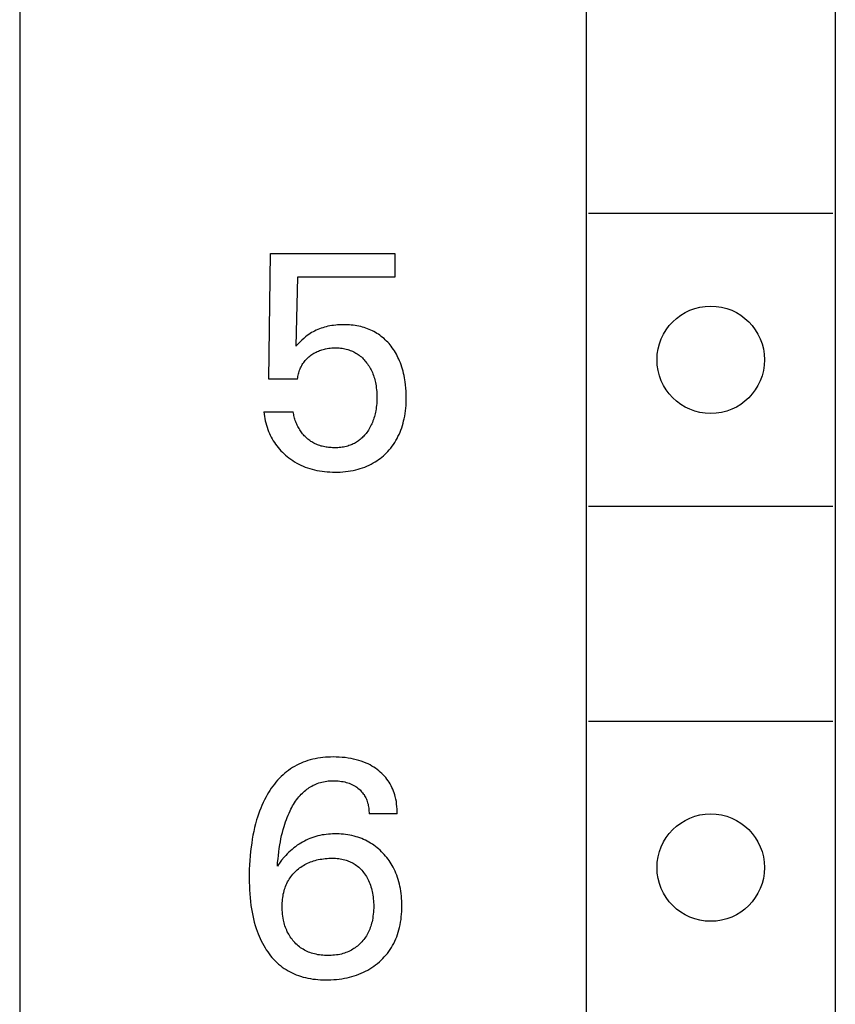
# Model space of a CAD drawing. Extents: x 0 to 594, y 0 to 420.
# Drawn here: x 256 to 264, y 309 to 319 of the extents above; entities that cross this region are included whole.
import ezdxf

# ---------------------------------------------------------------- set-up
doc = ezdxf.new("R2010")
doc.units = 0
doc.header["$LTSCALE"] = 32.67
doc.layers.add('10000_FRONT', color=7, linetype='CONTINUOUS')

msp = doc.modelspace()

# ---------------------------------------------------------------- linework, layer by layer
at = {"layer": '10000_FRONT', "color": 7, "linetype": 'CONTINUOUS'}
for p, q in [((255.982, 352.705), (255.982, 232.505)), ((261.782, 349.405), (261.782, 298.205)), ((264.332, 349.405), (264.332, 298.205)), ((261.807, 317.505), (264.307, 317.505)), ((258.532, 315.806), (258.551, 317.093)), ((258.551, 317.093), (259.824, 317.093)), ((259.824, 317.093), (259.824, 316.852)), ((258.827, 316.852), (258.809, 316.145)), ((259.824, 316.852), (258.827, 316.852)), ((259.017, 316.308), (259.001, 316.3)), ((259.033, 316.315), (259.017, 316.308)), ((259.05, 316.322), (259.033, 316.315)), ((259.067, 316.329), (259.05, 316.322)), ((259.085, 316.334), (259.067, 316.329)), ((259.102, 316.34), (259.085, 316.334)), ((259.12, 316.344), (259.102, 316.34)), ((259.138, 316.348), (259.12, 316.344)), ((259.156, 316.352), (259.138, 316.348)), ((259.176, 316.356), (259.156, 316.352)), ((259.196, 316.358), (259.176, 316.356)), ((259.217, 316.361), (259.196, 316.358)), ((259.237, 316.362), (259.217, 316.361)), ((259.257, 316.363), (259.237, 316.362)), ((259.277, 316.364), (259.257, 316.363)), ((259.297, 316.364), (259.277, 316.364)), ((259.317, 316.364), (259.297, 316.364)), ((259.337, 316.364), (259.317, 316.364)), ((259.357, 316.362), (259.337, 316.364)), ((259.376, 316.361), (259.357, 316.362)), ((259.396, 316.359), (259.376, 316.361)), ((259.415, 316.356), (259.396, 316.359)), ((259.435, 316.353), (259.415, 316.356)), ((259.454, 316.349), (259.435, 316.353)), ((259.473, 316.345), (259.454, 316.349)), ((259.492, 316.34), (259.473, 316.345)), ((259.51, 316.335), (259.492, 316.34)), ((259.527, 316.329), (259.51, 316.335)), ((259.544, 316.323), (259.527, 316.329)), ((259.56, 316.317), (259.544, 316.323)), ((259.577, 316.309), (259.56, 316.317)), ((259.593, 316.302), (259.577, 316.309)), ((258.871, 316.206), (258.852, 316.188)), ((258.891, 316.224), (258.871, 316.206)), ((258.908, 316.239), (258.891, 316.224)), ((258.926, 316.254), (258.908, 316.239)), ((258.941, 316.264), (258.926, 316.254)), ((258.955, 316.274), (258.941, 316.264)), ((258.97, 316.283), (258.955, 316.274)), ((258.985, 316.292), (258.97, 316.283)), ((259.001, 316.3), (258.985, 316.292)), ((259.609, 316.294), (259.593, 316.302)), ((259.625, 316.285), (259.609, 316.294)), ((259.64, 316.276), (259.625, 316.285)), ((259.655, 316.266), (259.64, 316.276)), ((259.67, 316.256), (259.655, 316.266)), ((259.684, 316.245), (259.67, 316.256)), ((259.698, 316.234), (259.684, 316.245)), ((259.712, 316.222), (259.698, 316.234)), ((259.725, 316.21), (259.712, 316.222)), ((259.738, 316.197), (259.725, 316.21)), ((258.83, 316.166), (258.809, 316.145)), ((258.852, 316.188), (258.83, 316.166)), ((259.052, 316.1), (259.064, 316.104)), ((259.064, 316.104), (259.076, 316.108)), ((259.076, 316.108), (259.089, 316.112)), ((259.089, 316.112), (259.101, 316.115)), ((259.101, 316.115), (259.114, 316.118)), ((259.114, 316.118), (259.13, 316.121)), ((259.13, 316.121), (259.146, 316.123)), ((259.146, 316.123), (259.162, 316.125)), ((259.162, 316.125), (259.178, 316.126)), ((259.178, 316.126), (259.194, 316.127)), ((259.194, 316.127), (259.21, 316.127)), ((259.21, 316.127), (259.225, 316.127)), ((259.225, 316.127), (259.239, 316.127)), ((259.239, 316.127), (259.254, 316.126)), ((259.254, 316.126), (259.268, 316.124)), ((259.268, 316.124), (259.283, 316.123)), ((259.283, 316.123), (259.297, 316.12)), ((259.297, 316.12), (259.311, 316.117)), ((259.311, 316.117), (259.326, 316.114)), ((259.326, 316.114), (259.34, 316.11)), ((259.34, 316.11), (259.353, 316.107)), ((259.353, 316.107), (259.365, 316.102)), ((259.365, 316.102), (259.378, 316.097)), ((259.751, 316.184), (259.738, 316.197)), ((259.763, 316.171), (259.751, 316.184)), ((259.774, 316.157), (259.763, 316.171)), ((259.786, 316.143), (259.774, 316.157)), ((259.797, 316.128), (259.786, 316.143)), ((259.808, 316.112), (259.797, 316.128)), ((259.818, 316.096), (259.808, 316.112)), ((258.906, 315.998), (258.915, 316.008)), ((258.915, 316.008), (258.924, 316.017)), ((258.924, 316.017), (258.933, 316.026)), ((258.933, 316.026), (258.943, 316.035)), ((258.943, 316.035), (258.953, 316.043)), ((258.953, 316.043), (258.963, 316.051)), ((258.963, 316.051), (258.973, 316.058)), ((258.973, 316.058), (258.984, 316.065)), ((258.984, 316.065), (258.994, 316.072)), ((258.994, 316.072), (259.005, 316.078)), ((259.005, 316.078), (259.017, 316.084)), ((259.017, 316.084), (259.028, 316.09)), ((259.028, 316.09), (259.04, 316.095)), ((259.04, 316.095), (259.052, 316.1)), ((259.378, 316.097), (259.39, 316.092)), ((259.39, 316.092), (259.402, 316.087)), ((259.402, 316.087), (259.414, 316.08)), ((259.414, 316.08), (259.425, 316.074)), ((259.425, 316.074), (259.437, 316.067)), ((259.437, 316.067), (259.448, 316.06)), ((259.448, 316.06), (259.459, 316.052)), ((259.459, 316.052), (259.469, 316.043)), ((259.469, 316.043), (259.48, 316.034)), ((259.48, 316.034), (259.49, 316.025)), ((259.49, 316.025), (259.499, 316.016)), ((259.499, 316.016), (259.509, 316.006)), ((259.509, 316.006), (259.517, 315.996)), ((259.828, 316.08), (259.818, 316.096)), ((259.838, 316.064), (259.828, 316.08)), ((259.847, 316.047), (259.838, 316.064)), ((259.855, 316.03), (259.847, 316.047)), ((259.864, 316.013), (259.855, 316.03)), ((259.871, 315.995), (259.864, 316.013)), ((258.843, 315.886), (258.848, 315.899)), ((258.848, 315.899), (258.852, 315.911)), ((258.852, 315.911), (258.857, 315.923)), ((258.857, 315.923), (258.863, 315.934)), ((258.863, 315.934), (258.869, 315.946)), ((258.869, 315.946), (258.875, 315.957)), ((258.875, 315.957), (258.882, 315.968)), ((258.882, 315.968), (258.89, 315.978)), ((258.89, 315.978), (258.898, 315.988)), ((258.898, 315.988), (258.906, 315.998)), ((259.517, 315.996), (259.526, 315.985)), ((259.526, 315.985), (259.534, 315.975)), ((259.534, 315.975), (259.543, 315.963)), ((259.543, 315.963), (259.551, 315.951)), ((259.551, 315.951), (259.559, 315.939)), ((259.559, 315.939), (259.567, 315.926)), ((259.567, 315.926), (259.574, 315.914)), ((259.574, 315.914), (259.58, 315.901)), ((259.58, 315.901), (259.587, 315.888)), ((259.88, 315.974), (259.871, 315.995)), ((259.888, 315.953), (259.88, 315.974)), ((259.895, 315.931), (259.888, 315.953)), ((259.902, 315.909), (259.895, 315.931)), ((259.908, 315.887), (259.902, 315.909)), ((258.827, 315.806), (258.532, 315.806)), ((258.827, 315.806), (258.828, 315.82)), ((258.828, 315.82), (258.83, 315.833)), ((258.83, 315.833), (258.833, 315.847)), ((258.833, 315.847), (258.836, 315.86)), ((258.836, 315.86), (258.839, 315.873)), ((258.839, 315.873), (258.843, 315.886)), ((259.587, 315.888), (259.593, 315.874)), ((259.593, 315.874), (259.598, 315.86)), ((259.598, 315.86), (259.604, 315.846)), ((259.604, 315.846), (259.609, 315.831)), ((259.609, 315.831), (259.613, 315.816)), ((259.613, 315.816), (259.617, 315.801)), ((259.617, 315.801), (259.621, 315.786)), ((259.913, 315.865), (259.908, 315.887)), ((259.918, 315.843), (259.913, 315.865)), ((259.923, 315.82), (259.918, 315.843)), ((259.929, 315.78), (259.923, 315.82)), ((259.621, 315.786), (259.624, 315.771)), ((259.624, 315.771), (259.627, 315.756)), ((259.627, 315.756), (259.631, 315.737)), ((259.631, 315.737), (259.633, 315.718)), ((259.633, 315.718), (259.635, 315.698)), ((259.635, 315.698), (259.637, 315.679)), ((259.933, 315.748), (259.929, 315.78)), ((259.936, 315.715), (259.933, 315.748)), ((259.938, 315.683), (259.936, 315.715)), ((259.637, 315.679), (259.638, 315.66)), ((259.638, 315.66), (259.639, 315.64)), ((259.639, 315.6), (259.638, 315.579)), ((259.639, 315.64), (259.639, 315.621)), ((259.639, 315.621), (259.639, 315.6)), ((259.94, 315.65), (259.938, 315.683)), ((259.94, 315.618), (259.94, 315.65)), ((259.94, 315.59), (259.94, 315.618)), ((259.631, 315.502), (259.628, 315.484)), ((259.633, 315.52), (259.631, 315.502)), ((259.635, 315.538), (259.633, 315.52)), ((259.637, 315.559), (259.635, 315.538)), ((259.638, 315.579), (259.637, 315.559)), ((259.932, 315.482), (259.935, 315.509)), ((259.935, 315.509), (259.937, 315.536)), ((259.937, 315.536), (259.939, 315.563)), ((259.939, 315.563), (259.94, 315.59)), ((258.482, 315.471), (258.485, 315.448)), ((258.482, 315.471), (258.783, 315.471)), ((258.485, 315.448), (258.488, 315.426)), ((258.488, 315.426), (258.492, 315.403)), ((258.492, 315.403), (258.496, 315.381)), ((258.785, 315.458), (258.783, 315.471)), ((258.787, 315.446), (258.785, 315.458)), ((258.789, 315.433), (258.787, 315.446)), ((258.792, 315.421), (258.789, 315.433)), ((258.795, 315.408), (258.792, 315.421)), ((258.799, 315.396), (258.795, 315.408)), ((258.803, 315.383), (258.799, 315.396)), ((259.609, 315.408), (259.604, 315.393)), ((259.614, 315.423), (259.609, 315.408)), ((259.618, 315.438), (259.614, 315.423)), ((259.621, 315.453), (259.618, 315.438)), ((259.625, 315.469), (259.621, 315.453)), ((259.628, 315.484), (259.625, 315.469)), ((259.913, 315.379), (259.919, 315.402)), ((259.919, 315.402), (259.924, 315.429)), ((259.924, 315.429), (259.928, 315.456)), ((259.928, 315.456), (259.932, 315.482)), ((258.496, 315.381), (258.502, 315.358)), ((258.502, 315.358), (258.508, 315.336)), ((258.508, 315.336), (258.515, 315.314)), ((258.515, 315.314), (258.522, 315.292)), ((258.808, 315.371), (258.803, 315.383)), ((258.812, 315.359), (258.808, 315.371)), ((258.818, 315.347), (258.812, 315.359)), ((258.823, 315.335), (258.818, 315.347)), ((258.829, 315.323), (258.823, 315.335)), ((258.835, 315.312), (258.829, 315.323)), ((258.842, 315.3), (258.835, 315.312)), ((258.849, 315.289), (258.842, 315.3)), ((259.56, 315.299), (259.553, 315.286)), ((259.568, 315.311), (259.56, 315.299)), ((259.575, 315.324), (259.568, 315.311)), ((259.581, 315.338), (259.575, 315.324)), ((259.587, 315.351), (259.581, 315.338)), ((259.593, 315.364), (259.587, 315.351)), ((259.599, 315.379), (259.593, 315.364)), ((259.604, 315.393), (259.599, 315.379)), ((259.885, 315.285), (259.893, 315.308)), ((259.893, 315.308), (259.9, 315.332)), ((259.9, 315.332), (259.907, 315.355)), ((259.907, 315.355), (259.913, 315.379)), ((258.522, 315.292), (258.53, 315.272)), ((258.53, 315.272), (258.538, 315.252)), ((258.538, 315.252), (258.547, 315.233)), ((258.547, 315.233), (258.557, 315.214)), ((258.557, 315.214), (258.567, 315.195)), ((258.567, 315.195), (258.578, 315.176)), ((258.856, 315.278), (258.849, 315.289)), ((258.864, 315.267), (258.856, 315.278)), ((258.871, 315.257), (258.864, 315.267)), ((258.879, 315.247), (258.871, 315.257)), ((258.888, 315.238), (258.879, 315.247)), ((258.896, 315.228), (258.888, 315.238)), ((258.905, 315.219), (258.896, 315.228)), ((258.914, 315.21), (258.905, 315.219)), ((258.923, 315.201), (258.914, 315.21)), ((258.933, 315.193), (258.923, 315.201)), ((258.943, 315.185), (258.933, 315.193)), ((259.478, 315.198), (259.469, 315.19)), ((259.487, 315.206), (259.478, 315.198)), ((259.496, 315.215), (259.487, 315.206)), ((259.505, 315.224), (259.496, 315.215)), ((259.513, 315.233), (259.505, 315.224)), ((259.521, 315.242), (259.513, 315.233)), ((259.529, 315.252), (259.521, 315.242)), ((259.536, 315.262), (259.529, 315.252)), ((259.545, 315.274), (259.536, 315.262)), ((259.553, 315.286), (259.545, 315.274)), ((259.833, 315.178), (259.845, 315.198)), ((259.845, 315.198), (259.855, 315.218)), ((259.855, 315.218), (259.866, 315.24)), ((259.866, 315.24), (259.876, 315.263)), ((259.876, 315.263), (259.885, 315.285)), ((258.578, 315.176), (258.589, 315.158)), ((258.589, 315.158), (258.601, 315.14)), ((258.601, 315.14), (258.614, 315.123)), ((258.614, 315.123), (258.627, 315.106)), ((258.627, 315.106), (258.641, 315.09)), ((258.953, 315.178), (258.943, 315.185)), ((258.963, 315.17), (258.953, 315.178)), ((258.973, 315.164), (258.963, 315.17)), ((258.984, 315.157), (258.973, 315.164)), ((258.995, 315.151), (258.984, 315.157)), ((259.006, 315.145), (258.995, 315.151)), ((259.018, 315.14), (259.006, 315.145)), ((259.03, 315.135), (259.018, 315.14)), ((259.042, 315.13), (259.03, 315.135)), ((259.054, 315.126), (259.042, 315.13)), ((259.067, 315.122), (259.054, 315.126)), ((259.08, 315.119), (259.067, 315.122)), ((259.092, 315.116), (259.08, 315.119)), ((259.105, 315.113), (259.092, 315.116)), ((259.118, 315.111), (259.105, 315.113)), ((259.131, 315.109), (259.118, 315.111)), ((259.144, 315.108), (259.131, 315.109)), ((259.157, 315.106), (259.144, 315.108)), ((259.171, 315.106), (259.157, 315.106)), ((259.184, 315.105), (259.171, 315.106)), ((259.197, 315.105), (259.184, 315.105)), ((259.21, 315.105), (259.197, 315.105)), ((259.225, 315.105), (259.21, 315.105)), ((259.24, 315.105), (259.225, 315.105)), ((259.254, 315.107), (259.24, 315.105)), ((259.269, 315.108), (259.254, 315.107)), ((259.284, 315.11), (259.269, 315.108)), ((259.298, 315.112), (259.284, 315.11)), ((259.312, 315.115), (259.298, 315.112)), ((259.327, 315.118), (259.312, 315.115)), ((259.341, 315.122), (259.327, 315.118)), ((259.352, 315.126), (259.341, 315.122)), ((259.364, 315.13), (259.352, 315.126)), ((259.375, 315.134), (259.364, 315.13)), ((259.386, 315.139), (259.375, 315.134)), ((259.397, 315.144), (259.386, 315.139)), ((259.408, 315.149), (259.397, 315.144)), ((259.419, 315.155), (259.408, 315.149)), ((259.429, 315.161), (259.419, 315.155)), ((259.439, 315.168), (259.429, 315.161)), ((259.449, 315.175), (259.439, 315.168)), ((259.459, 315.182), (259.449, 315.175)), ((259.469, 315.19), (259.459, 315.182)), ((259.765, 315.083), (259.78, 315.101)), ((259.78, 315.101), (259.794, 315.119)), ((259.794, 315.119), (259.808, 315.138)), ((259.808, 315.138), (259.821, 315.158)), ((259.821, 315.158), (259.833, 315.178)), ((258.641, 315.09), (258.656, 315.074)), ((258.656, 315.074), (258.671, 315.059)), ((258.671, 315.059), (258.687, 315.044)), ((258.687, 315.044), (258.703, 315.03)), ((258.703, 315.03), (258.719, 315.016)), ((258.719, 315.016), (258.738, 315.001)), ((258.738, 315.001), (258.757, 314.987)), ((259.655, 314.983), (259.672, 314.995)), ((259.672, 314.995), (259.689, 315.008)), ((259.689, 315.008), (259.705, 315.022)), ((259.705, 315.022), (259.72, 315.036)), ((259.72, 315.036), (259.735, 315.05)), ((259.735, 315.05), (259.75, 315.066)), ((259.75, 315.066), (259.765, 315.083)), ((258.757, 314.987), (258.777, 314.973)), ((258.777, 314.973), (258.797, 314.96)), ((258.797, 314.96), (258.818, 314.948)), ((258.818, 314.948), (258.839, 314.937)), ((258.839, 314.937), (258.861, 314.926)), ((258.861, 314.926), (258.883, 314.916)), ((258.883, 314.916), (258.906, 314.907)), ((258.906, 314.907), (258.929, 314.899)), ((258.929, 314.899), (258.953, 314.891)), ((258.953, 314.891), (258.977, 314.884)), ((259.446, 314.885), (259.469, 314.891)), ((259.469, 314.891), (259.492, 314.899)), ((259.492, 314.899), (259.515, 314.907)), ((259.515, 314.907), (259.537, 314.916)), ((259.537, 314.916), (259.559, 314.926)), ((259.559, 314.926), (259.581, 314.937)), ((259.581, 314.937), (259.602, 314.949)), ((259.602, 314.949), (259.62, 314.959)), ((259.62, 314.959), (259.638, 314.971)), ((259.638, 314.971), (259.655, 314.983)), ((258.977, 314.884), (259.001, 314.878)), ((259.001, 314.878), (259.025, 314.873)), ((259.025, 314.873), (259.051, 314.868)), ((259.051, 314.868), (259.077, 314.864)), ((259.077, 314.864), (259.104, 314.861)), ((259.104, 314.861), (259.13, 314.858)), ((259.13, 314.858), (259.157, 314.857)), ((259.157, 314.857), (259.183, 314.855)), ((259.183, 314.855), (259.21, 314.855)), ((259.21, 314.855), (259.237, 314.855)), ((259.237, 314.855), (259.264, 314.856)), ((259.264, 314.856), (259.29, 314.858)), ((259.29, 314.858), (259.317, 314.861)), ((259.317, 314.861), (259.344, 314.864)), ((259.344, 314.864), (259.37, 314.868)), ((259.37, 314.868), (259.396, 314.873)), ((259.396, 314.873), (259.423, 314.879)), ((259.423, 314.879), (259.446, 314.885)), ((261.807, 314.505), (264.307, 314.505)), ((261.807, 312.305), (264.307, 312.305)), ((258.862, 311.874), (258.839, 311.864)), ((258.884, 311.884), (258.862, 311.874)), ((258.907, 311.892), (258.884, 311.884)), ((258.932, 311.901), (258.907, 311.892)), ((258.957, 311.908), (258.932, 311.901)), ((258.982, 311.914), (258.957, 311.908)), ((259.008, 311.92), (258.982, 311.914)), ((259.034, 311.925), (259.008, 311.92)), ((259.06, 311.929), (259.034, 311.925)), ((259.086, 311.932), (259.06, 311.929)), ((259.112, 311.935), (259.086, 311.932)), ((259.139, 311.936), (259.112, 311.935)), ((259.165, 311.937), (259.139, 311.936)), ((259.191, 311.938), (259.165, 311.937)), ((259.222, 311.937), (259.191, 311.938)), ((259.253, 311.936), (259.222, 311.937)), ((259.283, 311.934), (259.253, 311.936)), ((259.314, 311.931), (259.283, 311.934)), ((259.344, 311.927), (259.314, 311.931)), ((259.374, 311.922), (259.344, 311.927)), ((259.401, 311.917), (259.374, 311.922)), ((259.427, 311.91), (259.401, 311.917)), ((259.453, 311.903), (259.427, 311.91)), ((259.479, 311.895), (259.453, 311.903)), ((259.505, 311.885), (259.479, 311.895)), ((259.53, 311.875), (259.505, 311.885)), ((259.55, 311.866), (259.53, 311.875)), ((258.696, 311.771), (258.678, 311.756)), ((258.715, 311.787), (258.696, 311.771)), ((258.735, 311.801), (258.715, 311.787)), ((258.755, 311.815), (258.735, 311.801)), ((258.775, 311.829), (258.755, 311.815)), ((258.796, 311.841), (258.775, 311.829)), ((258.818, 311.853), (258.796, 311.841)), ((258.839, 311.864), (258.818, 311.853)), ((259.569, 311.856), (259.55, 311.866)), ((259.588, 311.845), (259.569, 311.856)), ((259.606, 311.834), (259.588, 311.845)), ((259.624, 311.822), (259.606, 311.834)), ((259.642, 311.809), (259.624, 311.822)), ((259.659, 311.796), (259.642, 311.809)), ((259.674, 311.783), (259.659, 311.796)), ((259.688, 311.77), (259.674, 311.783)), ((259.703, 311.756), (259.688, 311.77)), ((258.605, 311.68), (258.589, 311.66)), ((258.622, 311.7), (258.605, 311.68)), ((258.64, 311.719), (258.622, 311.7)), ((258.659, 311.738), (258.64, 311.719)), ((258.678, 311.756), (258.659, 311.738)), ((259.013, 311.66), (259.028, 311.666)), ((259.028, 311.666), (259.044, 311.672)), ((259.044, 311.672), (259.06, 311.677)), ((259.06, 311.677), (259.076, 311.681)), ((259.076, 311.681), (259.092, 311.684)), ((259.092, 311.684), (259.108, 311.687)), ((259.108, 311.687), (259.125, 311.69)), ((259.125, 311.69), (259.141, 311.692)), ((259.141, 311.692), (259.158, 311.693)), ((259.158, 311.693), (259.175, 311.694)), ((259.175, 311.694), (259.191, 311.695)), ((259.191, 311.695), (259.209, 311.694)), ((259.209, 311.694), (259.226, 311.694)), ((259.226, 311.694), (259.244, 311.692)), ((259.244, 311.692), (259.261, 311.691)), ((259.261, 311.691), (259.278, 311.688)), ((259.278, 311.688), (259.295, 311.685)), ((259.295, 311.685), (259.311, 311.682)), ((259.311, 311.682), (259.326, 311.678)), ((259.326, 311.678), (259.341, 311.673)), ((259.341, 311.673), (259.355, 311.668)), ((259.355, 311.668), (259.37, 311.663)), ((259.716, 311.742), (259.703, 311.756)), ((259.729, 311.727), (259.716, 311.742)), ((259.741, 311.711), (259.729, 311.727)), ((259.753, 311.695), (259.741, 311.711)), ((259.764, 311.679), (259.753, 311.695)), ((259.774, 311.662), (259.764, 311.679)), ((258.53, 311.573), (258.516, 311.551)), ((258.543, 311.595), (258.53, 311.573)), ((258.558, 311.617), (258.543, 311.595)), ((258.573, 311.639), (258.558, 311.617)), ((258.589, 311.66), (258.573, 311.639)), ((258.865, 311.557), (258.876, 311.568)), ((258.876, 311.568), (258.887, 311.578)), ((258.887, 311.578), (258.898, 311.588)), ((258.898, 311.588), (258.91, 311.598)), ((258.91, 311.598), (258.922, 311.607)), ((258.922, 311.607), (258.934, 311.616)), ((258.934, 311.616), (258.946, 311.625)), ((258.946, 311.625), (258.959, 311.633)), ((258.959, 311.633), (258.972, 311.64)), ((258.972, 311.64), (258.985, 311.648)), ((258.985, 311.648), (258.999, 311.654)), ((258.999, 311.654), (259.013, 311.66)), ((259.37, 311.663), (259.384, 311.656)), ((259.384, 311.656), (259.397, 311.65)), ((259.397, 311.65), (259.409, 311.643)), ((259.409, 311.643), (259.422, 311.635)), ((259.422, 311.635), (259.434, 311.627)), ((259.434, 311.627), (259.445, 311.618)), ((259.445, 311.618), (259.456, 311.609)), ((259.456, 311.609), (259.466, 311.6)), ((259.466, 311.6), (259.475, 311.591)), ((259.475, 311.591), (259.483, 311.582)), ((259.483, 311.582), (259.491, 311.572)), ((259.491, 311.572), (259.499, 311.562)), ((259.784, 311.644), (259.774, 311.662)), ((259.793, 311.626), (259.784, 311.644)), ((259.801, 311.608), (259.793, 311.626)), ((259.808, 311.589), (259.801, 311.608)), ((259.815, 311.57), (259.808, 311.589)), ((259.821, 311.551), (259.815, 311.57)), ((258.475, 311.471), (258.462, 311.442)), ((258.489, 311.5), (258.475, 311.471)), ((258.504, 311.528), (258.489, 311.5)), ((258.516, 311.551), (258.504, 311.528)), ((258.786, 311.452), (258.796, 311.468)), ((258.796, 311.468), (258.806, 311.484)), ((258.806, 311.484), (258.817, 311.499)), ((258.817, 311.499), (258.828, 311.515)), ((258.828, 311.515), (258.84, 311.529)), ((258.84, 311.529), (258.853, 311.543)), ((258.853, 311.543), (258.865, 311.557)), ((259.499, 311.562), (259.507, 311.552)), ((259.507, 311.552), (259.513, 311.541)), ((259.513, 311.541), (259.52, 311.53)), ((259.52, 311.53), (259.526, 311.518)), ((259.526, 311.518), (259.531, 311.506)), ((259.531, 311.506), (259.536, 311.494)), ((259.536, 311.494), (259.54, 311.482)), ((259.54, 311.482), (259.544, 311.469)), ((259.544, 311.469), (259.548, 311.456)), ((259.827, 311.532), (259.821, 311.551)), ((259.833, 311.507), (259.827, 311.532)), ((259.838, 311.482), (259.833, 311.507)), ((259.841, 311.456), (259.838, 311.482)), ((258.438, 311.383), (258.428, 311.353)), ((258.45, 311.413), (258.438, 311.383)), ((258.462, 311.442), (258.45, 311.413)), ((258.73, 311.341), (258.74, 311.364)), ((258.74, 311.364), (258.75, 311.386)), ((258.75, 311.386), (258.758, 311.403)), ((258.758, 311.403), (258.767, 311.419)), ((258.767, 311.419), (258.776, 311.436)), ((258.776, 311.436), (258.786, 311.452)), ((259.548, 311.456), (259.551, 311.442)), ((259.551, 311.442), (259.554, 311.427)), ((259.554, 311.427), (259.556, 311.413)), ((259.556, 311.413), (259.557, 311.398)), ((259.557, 311.398), (259.558, 311.384)), ((259.558, 311.384), (259.559, 311.369)), ((259.559, 311.369), (259.559, 311.355)), ((259.844, 311.431), (259.841, 311.456)), ((259.846, 311.405), (259.844, 311.431)), ((259.847, 311.38), (259.846, 311.405)), ((259.848, 311.355), (259.847, 311.38)), ((258.408, 311.293), (258.397, 311.254)), ((258.418, 311.323), (258.408, 311.293)), ((258.428, 311.353), (258.418, 311.323)), ((258.696, 311.249), (258.703, 311.273)), ((258.703, 311.273), (258.712, 311.296)), ((258.712, 311.296), (258.72, 311.319)), ((258.72, 311.319), (258.73, 311.341)), ((259.848, 311.355), (259.559, 311.355)), ((258.378, 311.175), (258.37, 311.136)), ((258.387, 311.215), (258.378, 311.175)), ((258.397, 311.254), (258.387, 311.215)), ((258.664, 311.133), (258.671, 311.164)), ((258.671, 311.164), (258.679, 311.195)), ((258.679, 311.195), (258.688, 311.226)), ((258.688, 311.226), (258.696, 311.249)), ((258.363, 311.096), (258.357, 311.056)), ((258.37, 311.136), (258.363, 311.096)), ((258.645, 311.038), (258.651, 311.07)), ((258.651, 311.07), (258.657, 311.101)), ((258.657, 311.101), (258.664, 311.133)), ((258.878, 311.067), (258.86, 311.056)), ((258.897, 311.077), (258.878, 311.067)), ((258.916, 311.086), (258.897, 311.077)), ((258.935, 311.095), (258.916, 311.086)), ((258.954, 311.103), (258.935, 311.095)), ((258.974, 311.111), (258.954, 311.103)), ((258.994, 311.118), (258.974, 311.111)), ((259.014, 311.124), (258.994, 311.118)), ((259.035, 311.13), (259.014, 311.124)), ((259.056, 311.135), (259.035, 311.13)), ((259.077, 311.139), (259.056, 311.135)), ((259.099, 311.142), (259.077, 311.139)), ((259.12, 311.145), (259.099, 311.142)), ((259.142, 311.147), (259.12, 311.145)), ((259.163, 311.149), (259.142, 311.147)), ((259.185, 311.15), (259.163, 311.149)), ((259.207, 311.15), (259.185, 311.15)), ((259.229, 311.15), (259.207, 311.15)), ((259.251, 311.15), (259.229, 311.15)), ((259.274, 311.148), (259.251, 311.15)), ((259.296, 311.146), (259.274, 311.148)), ((259.318, 311.144), (259.296, 311.146)), ((259.34, 311.141), (259.318, 311.144)), ((259.362, 311.137), (259.34, 311.141)), ((259.384, 311.132), (259.362, 311.137)), ((259.406, 311.127), (259.384, 311.132)), ((259.426, 311.121), (259.406, 311.127)), ((259.445, 311.115), (259.426, 311.121)), ((259.465, 311.109), (259.445, 311.115)), ((259.484, 311.102), (259.465, 311.109)), ((259.503, 311.094), (259.484, 311.102)), ((259.521, 311.085), (259.503, 311.094)), ((259.54, 311.076), (259.521, 311.085)), ((259.558, 311.066), (259.54, 311.076)), ((259.575, 311.056), (259.558, 311.066)), ((258.346, 310.97), (258.341, 310.924)), ((258.351, 311.016), (258.346, 310.97)), ((258.357, 311.056), (258.351, 311.016)), ((258.63, 310.93), (258.635, 310.966)), ((258.635, 310.966), (258.64, 311.002)), ((258.64, 311.002), (258.645, 311.038)), ((258.737, 310.962), (258.721, 310.946)), ((258.754, 310.977), (258.737, 310.962)), ((258.771, 310.991), (258.754, 310.977)), ((258.788, 311.006), (258.771, 310.991)), ((258.806, 311.019), (258.788, 311.006)), ((258.824, 311.033), (258.806, 311.019)), ((258.842, 311.045), (258.824, 311.033)), ((258.86, 311.056), (258.842, 311.045)), ((259.593, 311.045), (259.575, 311.056)), ((259.609, 311.034), (259.593, 311.045)), ((259.626, 311.022), (259.609, 311.034)), ((259.642, 311.009), (259.626, 311.022)), ((259.657, 310.996), (259.642, 311.009)), ((259.672, 310.982), (259.657, 310.996)), ((259.687, 310.968), (259.672, 310.982)), ((259.701, 310.953), (259.687, 310.968)), ((258.338, 310.879), (258.335, 310.833)), ((258.341, 310.924), (258.338, 310.879)), ((258.62, 310.821), (258.623, 310.858)), ((258.623, 310.858), (258.627, 310.894)), ((258.627, 310.894), (258.63, 310.93)), ((258.664, 310.882), (258.641, 310.852)), ((258.691, 310.913), (258.664, 310.882)), ((258.706, 310.93), (258.691, 310.913)), ((258.721, 310.946), (258.706, 310.93)), ((258.945, 310.857), (258.96, 310.863)), ((258.96, 310.863), (258.976, 310.869)), ((258.976, 310.869), (258.991, 310.874)), ((258.991, 310.874), (259.007, 310.879)), ((259.007, 310.879), (259.023, 310.883)), ((259.023, 310.883), (259.039, 310.887)), ((259.039, 310.887), (259.057, 310.89)), ((259.057, 310.89), (259.075, 310.893)), ((259.075, 310.893), (259.093, 310.896)), ((259.093, 310.896), (259.111, 310.898)), ((259.111, 310.898), (259.129, 310.899)), ((259.129, 310.899), (259.147, 310.9)), ((259.147, 310.9), (259.165, 310.901)), ((259.165, 310.901), (259.183, 310.901)), ((259.183, 310.901), (259.2, 310.901)), ((259.2, 310.901), (259.216, 310.9)), ((259.216, 310.9), (259.232, 310.899)), ((259.232, 310.899), (259.248, 310.897)), ((259.248, 310.897), (259.264, 310.895)), ((259.264, 310.895), (259.28, 310.892)), ((259.28, 310.892), (259.295, 310.889)), ((259.295, 310.889), (259.311, 310.885)), ((259.311, 310.885), (259.324, 310.881)), ((259.324, 310.881), (259.336, 310.877)), ((259.336, 310.877), (259.348, 310.872)), ((259.348, 310.872), (259.36, 310.867)), ((259.36, 310.867), (259.372, 310.862)), ((259.372, 310.862), (259.384, 310.856)), ((259.715, 310.938), (259.701, 310.953)), ((259.728, 310.923), (259.715, 310.938)), ((259.741, 310.908), (259.728, 310.923)), ((259.753, 310.892), (259.741, 310.908)), ((259.764, 310.876), (259.753, 310.892)), ((259.775, 310.859), (259.764, 310.876)), ((259.786, 310.843), (259.775, 310.859)), ((258.333, 310.787), (258.332, 310.741)), ((258.335, 310.833), (258.333, 310.787)), ((258.63, 310.837), (258.62, 310.821)), ((258.641, 310.852), (258.63, 310.837)), ((258.79, 310.749), (258.801, 310.76)), ((258.801, 310.76), (258.812, 310.771)), ((258.812, 310.771), (258.824, 310.782)), ((258.824, 310.782), (258.836, 310.792)), ((258.836, 310.792), (258.848, 310.802)), ((258.848, 310.802), (258.861, 310.811)), ((258.861, 310.811), (258.874, 310.82)), ((258.874, 310.82), (258.888, 310.828)), ((258.888, 310.828), (258.901, 310.836)), ((258.901, 310.836), (258.915, 310.843)), ((258.915, 310.843), (258.93, 310.851)), ((258.93, 310.851), (258.945, 310.857)), ((259.384, 310.856), (259.395, 310.85)), ((259.395, 310.85), (259.407, 310.843)), ((259.407, 310.843), (259.418, 310.836)), ((259.418, 310.836), (259.43, 310.827)), ((259.43, 310.827), (259.441, 310.818)), ((259.441, 310.818), (259.453, 310.808)), ((259.453, 310.808), (259.463, 310.798)), ((259.463, 310.798), (259.474, 310.788)), ((259.474, 310.788), (259.484, 310.777)), ((259.484, 310.777), (259.494, 310.766)), ((259.494, 310.766), (259.503, 310.754)), ((259.796, 310.825), (259.786, 310.843)), ((259.806, 310.808), (259.796, 310.825)), ((259.815, 310.79), (259.806, 310.808)), ((259.825, 310.769), (259.815, 310.79)), ((259.834, 310.748), (259.825, 310.769)), ((258.332, 310.741), (258.332, 310.695)), ((258.332, 310.695), (258.332, 310.655)), ((258.717, 310.643), (258.725, 310.658)), ((258.725, 310.658), (258.733, 310.672)), ((258.733, 310.672), (258.741, 310.686)), ((258.741, 310.686), (258.75, 310.699)), ((258.75, 310.699), (258.759, 310.712)), ((258.759, 310.712), (258.769, 310.725)), ((258.769, 310.725), (258.779, 310.737)), ((258.779, 310.737), (258.79, 310.749)), ((259.503, 310.754), (259.513, 310.741)), ((259.513, 310.741), (259.522, 310.728)), ((259.522, 310.728), (259.531, 310.714)), ((259.531, 310.714), (259.539, 310.7)), ((259.539, 310.7), (259.546, 310.686)), ((259.546, 310.686), (259.554, 310.672)), ((259.554, 310.672), (259.56, 310.657)), ((259.56, 310.657), (259.567, 310.641)), ((259.842, 310.726), (259.834, 310.748)), ((259.85, 310.704), (259.842, 310.726)), ((259.857, 310.682), (259.85, 310.704)), ((259.864, 310.66), (259.857, 310.682)), ((259.869, 310.637), (259.864, 310.66)), ((258.332, 310.655), (258.334, 310.615)), ((258.334, 310.615), (258.335, 310.576)), ((258.335, 310.576), (258.338, 310.536)), ((258.685, 310.551), (258.689, 310.567)), ((258.689, 310.567), (258.693, 310.583)), ((258.693, 310.583), (258.699, 310.598)), ((258.699, 310.598), (258.704, 310.613)), ((258.704, 310.613), (258.711, 310.629)), ((258.711, 310.629), (258.717, 310.643)), ((259.567, 310.641), (259.573, 310.625)), ((259.573, 310.625), (259.578, 310.609)), ((259.578, 310.609), (259.583, 310.592)), ((259.583, 310.592), (259.587, 310.575)), ((259.587, 310.575), (259.591, 310.559)), ((259.591, 310.559), (259.594, 310.542)), ((259.874, 310.615), (259.869, 310.637)), ((259.879, 310.59), (259.874, 310.615)), ((259.883, 310.564), (259.879, 310.59)), ((259.887, 310.539), (259.883, 310.564)), ((258.338, 310.536), (258.341, 310.496)), ((258.341, 310.496), (258.345, 310.457)), ((258.345, 310.457), (258.35, 310.417)), ((258.67, 310.444), (258.671, 310.462)), ((258.671, 310.462), (258.673, 310.48)), ((258.673, 310.48), (258.675, 310.498)), ((258.675, 310.498), (258.678, 310.516)), ((258.678, 310.516), (258.681, 310.534)), ((258.681, 310.534), (258.685, 310.551)), ((259.594, 310.542), (259.598, 310.523)), ((259.598, 310.523), (259.6, 310.504)), ((259.6, 310.504), (259.602, 310.485)), ((259.602, 310.485), (259.604, 310.466)), ((259.604, 310.466), (259.605, 310.447)), ((259.89, 310.514), (259.887, 310.539)), ((259.892, 310.488), (259.89, 310.514)), ((259.893, 310.463), (259.892, 310.488)), ((259.894, 310.437), (259.893, 310.463)), ((258.35, 310.417), (258.355, 310.383)), ((258.355, 310.383), (258.361, 310.348)), ((258.669, 310.426), (258.67, 310.444)), ((258.669, 310.408), (258.669, 310.426)), ((258.669, 310.388), (258.669, 310.408)), ((258.67, 310.368), (258.669, 310.388)), ((258.671, 310.348), (258.67, 310.368)), ((259.605, 310.368), (259.604, 310.347)), ((259.605, 310.447), (259.606, 310.427)), ((259.606, 310.388), (259.605, 310.368)), ((259.606, 310.427), (259.606, 310.408)), ((259.606, 310.408), (259.606, 310.388)), ((259.891, 310.329), (259.893, 310.356)), ((259.893, 310.356), (259.894, 310.384)), ((259.894, 310.411), (259.894, 310.437)), ((259.894, 310.384), (259.894, 310.411)), ((258.361, 310.348), (258.368, 310.314)), ((258.368, 310.314), (258.376, 310.28)), ((258.376, 310.28), (258.384, 310.246)), ((258.673, 310.328), (258.671, 310.348)), ((258.675, 310.308), (258.673, 310.328)), ((258.678, 310.288), (258.675, 310.308)), ((258.682, 310.268), (258.678, 310.288)), ((258.686, 310.253), (258.682, 310.268)), ((258.689, 310.238), (258.686, 310.253)), ((259.593, 310.267), (259.589, 310.251)), ((259.596, 310.287), (259.593, 310.267)), ((259.599, 310.307), (259.596, 310.287)), ((259.602, 310.327), (259.599, 310.307)), ((259.604, 310.347), (259.602, 310.327)), ((259.881, 310.246), (259.886, 310.274)), ((259.886, 310.274), (259.889, 310.301)), ((259.889, 310.301), (259.891, 310.329)), ((258.384, 310.246), (258.394, 310.213)), ((258.394, 310.213), (258.404, 310.18)), ((258.404, 310.18), (258.413, 310.154)), ((258.413, 310.154), (258.422, 310.128)), ((258.694, 310.222), (258.689, 310.238)), ((258.698, 310.207), (258.694, 310.222)), ((258.704, 310.192), (258.698, 310.207)), ((258.709, 310.177), (258.704, 310.192)), ((258.716, 310.163), (258.709, 310.177)), ((258.722, 310.148), (258.716, 310.163)), ((259.559, 310.161), (259.553, 310.146)), ((259.565, 310.175), (259.559, 310.161)), ((259.571, 310.19), (259.565, 310.175)), ((259.576, 310.205), (259.571, 310.19)), ((259.581, 310.22), (259.576, 310.205)), ((259.585, 310.236), (259.581, 310.22)), ((259.589, 310.251), (259.585, 310.236)), ((259.858, 310.144), (259.865, 310.168)), ((259.865, 310.168), (259.871, 310.192)), ((259.871, 310.192), (259.877, 310.219)), ((259.877, 310.219), (259.881, 310.246)), ((258.422, 310.128), (258.433, 310.103)), ((258.433, 310.103), (258.443, 310.078)), ((258.443, 310.078), (258.455, 310.054)), ((258.455, 310.054), (258.467, 310.03)), ((258.729, 310.135), (258.722, 310.148)), ((258.736, 310.122), (258.729, 310.135)), ((258.744, 310.109), (258.736, 310.122)), ((258.752, 310.096), (258.744, 310.109)), ((258.761, 310.084), (258.752, 310.096)), ((258.77, 310.071), (258.761, 310.084)), ((258.779, 310.06), (258.77, 310.071)), ((258.789, 310.048), (258.779, 310.06)), ((259.496, 310.058), (259.486, 310.046)), ((259.505, 310.07), (259.496, 310.058)), ((259.514, 310.082), (259.505, 310.07)), ((259.523, 310.094), (259.514, 310.082)), ((259.531, 310.107), (259.523, 310.094)), ((259.538, 310.12), (259.531, 310.107)), ((259.546, 310.133), (259.538, 310.12)), ((259.553, 310.146), (259.546, 310.133)), ((259.812, 310.029), (259.822, 310.052)), ((259.822, 310.052), (259.832, 310.074)), ((259.832, 310.074), (259.842, 310.097)), ((259.842, 310.097), (259.85, 310.121)), ((259.85, 310.121), (259.858, 310.144)), ((258.467, 310.03), (258.48, 310.006)), ((258.48, 310.006), (258.494, 309.983)), ((258.494, 309.983), (258.507, 309.962)), ((258.507, 309.962), (258.521, 309.942)), ((258.799, 310.037), (258.789, 310.048)), ((258.81, 310.025), (258.799, 310.037)), ((258.822, 310.015), (258.81, 310.025)), ((258.833, 310.005), (258.822, 310.015)), ((258.845, 309.995), (258.833, 310.005)), ((258.858, 309.985), (258.845, 309.995)), ((258.871, 309.977), (258.858, 309.985)), ((258.884, 309.968), (258.871, 309.977)), ((258.897, 309.96), (258.884, 309.968)), ((258.911, 309.953), (258.897, 309.96)), ((258.925, 309.946), (258.911, 309.953)), ((259.364, 309.953), (259.35, 309.946)), ((259.378, 309.96), (259.364, 309.953)), ((259.392, 309.968), (259.378, 309.96)), ((259.404, 309.975), (259.392, 309.968)), ((259.416, 309.984), (259.404, 309.975)), ((259.428, 309.992), (259.416, 309.984)), ((259.439, 310.001), (259.428, 309.992)), ((259.45, 310.011), (259.439, 310.001)), ((259.461, 310.021), (259.45, 310.011)), ((259.471, 310.031), (259.461, 310.021)), ((259.486, 310.046), (259.471, 310.031)), ((259.761, 309.947), (259.775, 309.966)), ((259.775, 309.966), (259.788, 309.987)), ((259.788, 309.987), (259.8, 310.007)), ((259.8, 310.007), (259.812, 310.029)), ((258.521, 309.942), (258.535, 309.922)), ((258.535, 309.922), (258.55, 309.903)), ((258.55, 309.903), (258.565, 309.885)), ((258.565, 309.885), (258.581, 309.867)), ((258.581, 309.867), (258.598, 309.849)), ((258.598, 309.849), (258.615, 309.832)), ((258.94, 309.94), (258.925, 309.946)), ((258.954, 309.934), (258.94, 309.94)), ((258.969, 309.929), (258.954, 309.934)), ((258.984, 309.925), (258.969, 309.929)), ((259, 309.921), (258.984, 309.925)), ((259.016, 309.917), (259, 309.921)), ((259.033, 309.913), (259.016, 309.917)), ((259.05, 309.911), (259.033, 309.913)), ((259.068, 309.908), (259.05, 309.911)), ((259.085, 309.907), (259.068, 309.908)), ((259.102, 309.906), (259.085, 309.907)), ((259.119, 309.905), (259.102, 309.906)), ((259.137, 309.905), (259.119, 309.905)), ((259.154, 309.905), (259.137, 309.905)), ((259.172, 309.905), (259.154, 309.905)), ((259.189, 309.907), (259.172, 309.905)), ((259.206, 309.908), (259.189, 309.907)), ((259.224, 309.91), (259.206, 309.908)), ((259.241, 309.913), (259.224, 309.91)), ((259.258, 309.916), (259.241, 309.913)), ((259.275, 309.92), (259.258, 309.916)), ((259.29, 309.924), (259.275, 309.92)), ((259.306, 309.929), (259.29, 309.924)), ((259.32, 309.934), (259.306, 309.929)), ((259.335, 309.94), (259.32, 309.934)), ((259.35, 309.946), (259.335, 309.94)), ((259.664, 309.84), (259.682, 309.856)), ((259.682, 309.856), (259.699, 309.873)), ((259.699, 309.873), (259.715, 309.891)), ((259.715, 309.891), (259.731, 309.909)), ((259.731, 309.909), (259.746, 309.927)), ((259.746, 309.927), (259.761, 309.947)), ((258.615, 309.832), (258.633, 309.816)), ((258.633, 309.816), (258.652, 309.801)), ((258.652, 309.801), (258.67, 309.786)), ((258.67, 309.786), (258.689, 309.773)), ((258.689, 309.773), (258.709, 309.76)), ((258.709, 309.76), (258.729, 309.748)), ((259.524, 309.745), (259.545, 309.756)), ((259.545, 309.756), (259.566, 309.768)), ((259.566, 309.768), (259.587, 309.781)), ((259.587, 309.781), (259.607, 309.795)), ((259.607, 309.795), (259.626, 309.809)), ((259.626, 309.809), (259.645, 309.824)), ((259.645, 309.824), (259.664, 309.84)), ((258.729, 309.748), (258.75, 309.737)), ((258.75, 309.737), (258.771, 309.726)), ((258.771, 309.726), (258.792, 309.716)), ((258.792, 309.716), (258.814, 309.707)), ((258.814, 309.707), (258.836, 309.699)), ((258.836, 309.699), (258.858, 309.692)), ((258.858, 309.692), (258.883, 309.684)), ((258.883, 309.684), (258.908, 309.678)), ((258.908, 309.678), (258.933, 309.672)), ((258.933, 309.672), (258.958, 309.668)), ((258.958, 309.668), (258.984, 309.664)), ((258.984, 309.664), (259.01, 309.661)), ((259.01, 309.661), (259.036, 309.658)), ((259.036, 309.658), (259.061, 309.657)), ((259.061, 309.657), (259.087, 309.656)), ((259.087, 309.656), (259.113, 309.655)), ((259.113, 309.655), (259.141, 309.655)), ((259.141, 309.655), (259.169, 309.656)), ((259.169, 309.656), (259.197, 309.658)), ((259.197, 309.658), (259.224, 309.66)), ((259.224, 309.66), (259.252, 309.663)), ((259.252, 309.663), (259.28, 309.667)), ((259.28, 309.667), (259.307, 309.672)), ((259.307, 309.672), (259.334, 309.677)), ((259.334, 309.677), (259.359, 309.683)), ((259.359, 309.683), (259.383, 309.69)), ((259.383, 309.69), (259.407, 309.697)), ((259.407, 309.697), (259.431, 309.705)), ((259.431, 309.705), (259.455, 309.714)), ((259.455, 309.714), (259.478, 309.723)), ((259.478, 309.723), (259.501, 309.733)), ((259.501, 309.733), (259.524, 309.745))]:
    msp.add_line(p, q, dxfattribs=at)
for centre in [(263.057, 316.005), (263.057, 310.805)]:
    msp.add_circle(centre, 0.55, dxfattribs=at)

doc.saveas('drawing.dxf')
